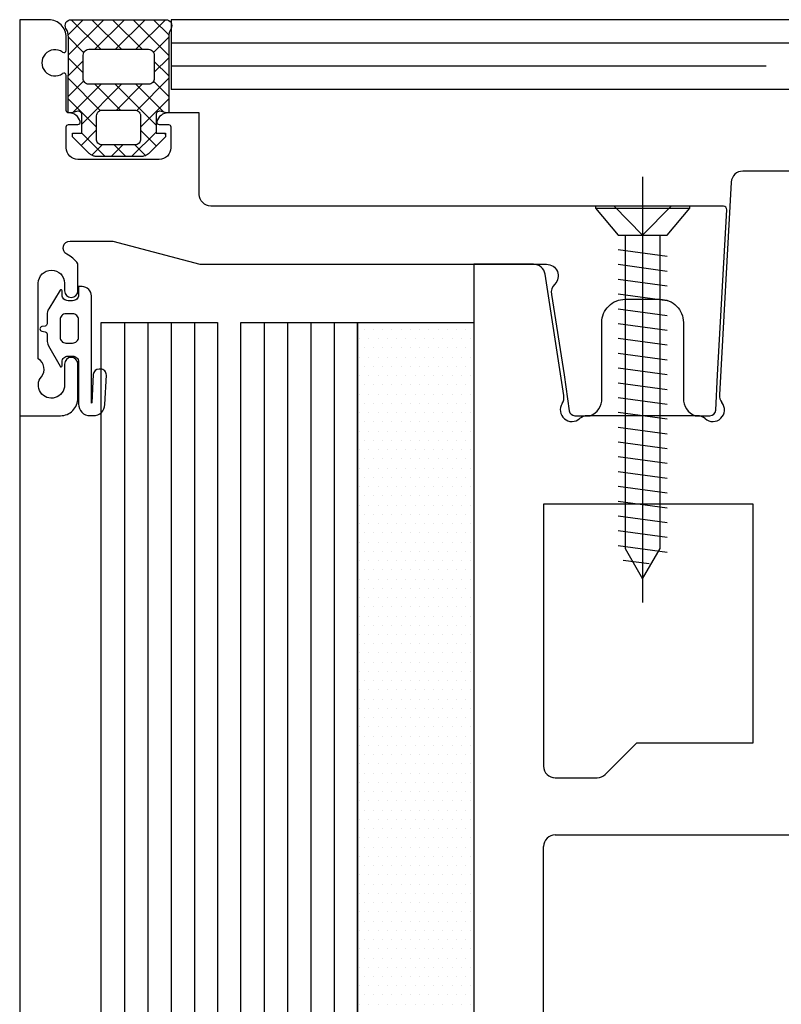
# Model space of a CAD drawing. Units: centimetres. Extents: x 8769 to 20338, y -11550 to 480.
# Drawn here: x 19157 to 19164, y -1377 to -1369 of the extents above; entities that cross this region are included whole.
import ezdxf

# ---------------------------------------------------------------- set-up
doc = ezdxf.new("R2010")
doc.units = ezdxf.units.CM

# ---------------------------------------------------------------- blocks, each defined once
blk = doc.blocks.new('BASA_C_FE-ELEM-0001-00')
h = blk.add_hatch()
h.set_pattern_fill('ANSI37', color=0, angle=-90, style=0)
h.set_pattern_definition([(315, (81.34408, -55.5), (0.08838835, 0.08838835), []), (45, (81.34408, -55.5), (-0.08838835, 0.08838835), [])])
edge = h.paths.add_edge_path()
edge.add_line((-42.559, 231.1005), (-41.7432, 231.1005))
edge.add_arc((-41.7432, 231.0505), 0.05, -30, 90, ccw=False)
edge.add_arc((-41.57, 230.9505), 0.15, 150, 180.00003)
edge.add_line((-41.72, 230.9505), (-41.72, 230.3))
edge.add_line((-41.72, 230.3), (-41.7386, 230.3))
edge.add_line((-41.7386, 230.3), (-41.7943, 230.3145))
edge.add_line((-41.7943, 230.3145), (-41.8015, 230.3146))
edge.add_line((-41.8015, 230.3146), (-41.8087, 230.313))
edge.add_line((-41.8087, 230.313), (-41.8153, 230.3097))
edge.add_line((-41.8153, 230.3097), (-41.8209, 230.3049))
edge.add_line((-41.8209, 230.3049), (-41.8251, 230.2989))
edge.add_line((-41.8251, 230.2989), (-41.8277, 230.2921))
edge.add_line((-41.8277, 230.2921), (-41.8286, 230.2848))
edge.add_line((-41.8286, 230.2848), (-41.8286, 230.125))
edge.add_line((-41.8286, 230.125), (-41.7486, 230.125))
edge.add_line((-41.7486, 230.125), (-41.7486, 230.095))
edge.add_line((-41.7486, 230.095), (-41.8894, 229.9542))
edge.add_line((-41.8894, 229.9542), (-41.895, 229.949))
edge.add_line((-41.895, 229.949), (-41.901, 229.9442))
edge.add_line((-41.901, 229.9442), (-41.9073, 229.9399))
edge.add_line((-41.9073, 229.9399), (-41.914, 229.9361))
edge.add_line((-41.914, 229.9361), (-41.9209, 229.9328))
edge.add_line((-41.9209, 229.9328), (-41.9282, 229.9301))
edge.add_line((-41.9282, 229.9301), (-41.9355, 229.928))
edge.add_line((-41.9355, 229.928), (-41.943, 229.9264))
edge.add_line((-41.943, 229.9264), (-41.9506, 229.9254))
edge.add_line((-41.9506, 229.9254), (-41.9583, 229.925))
edge.add_line((-41.9583, 229.925), (-42.3439, 229.9254))
edge.add_line((-42.3439, 229.9254), (-42.3505, 229.9261))
edge.add_line((-42.3505, 229.9261), (-42.357, 229.9273))
edge.add_line((-42.357, 229.9273), (-42.3634, 229.929))
edge.add_line((-42.3634, 229.929), (-42.3697, 229.9311))
edge.add_line((-42.3697, 229.9311), (-42.3758, 229.9335))
edge.add_line((-42.3758, 229.9335), (-42.3817, 229.9364))
edge.add_line((-42.3817, 229.9364), (-42.3875, 229.9397))
edge.add_line((-42.3875, 229.9397), (-42.393, 229.9434))
edge.add_line((-42.393, 229.9434), (-42.3983, 229.9474))
edge.add_line((-42.3983, 229.9474), (-42.4032, 229.9518))
edge.add_line((-42.4032, 229.9518), (-42.5465, 230.095))
edge.add_line((-42.5465, 230.095), (-42.5465, 230.125))
edge.add_line((-42.5465, 230.125), (-42.4664, 230.125))
edge.add_line((-42.4664, 230.125), (-42.4664, 230.2848))
edge.add_line((-42.4664, 230.2848), (-42.4673, 230.2921))
edge.add_line((-42.4673, 230.2921), (-42.4699, 230.2989))
edge.add_line((-42.4699, 230.2989), (-42.4741, 230.3049))
edge.add_line((-42.4741, 230.3049), (-42.4797, 230.3097))
edge.add_line((-42.4797, 230.3097), (-42.4863, 230.313))
edge.add_line((-42.4863, 230.313), (-42.4935, 230.3146))
edge.add_line((-42.4935, 230.3146), (-42.5007, 230.3145))
edge.add_line((-42.5007, 230.3145), (-42.5564, 230.3))
edge.add_line((-42.5564, 230.3), (-42.5849, 230.3))
edge.add_line((-42.5849, 230.3), (-42.5822, 230.9505))
edge.add_arc((-42.7322, 230.9505), 0.15, 359.99997, 390)
edge.add_arc((-42.559, 231.0505), 0.05, 90, 210, ccw=False)
h.paths.add_polyline_path([(-42.4067, 230.8463), (-41.8948, 230.8463), (-41.8837, 230.8451), (-41.8731, 230.8414), (-41.8637, 230.8355), (-41.8557, 230.8276), (-41.8498, 230.8181), (-41.8461, 230.8076), (-41.8448, 230.7965), (-41.8448, 230.5879), (-41.8473, 230.5786), (-41.8515, 230.5699), (-41.8573, 230.5623), (-41.8645, 230.5558), (-41.8728, 230.5509), (-41.8819, 230.5477), (-41.8914, 230.5463), (-42.4074, 230.5463), (-42.4169, 230.5477), (-42.426, 230.551), (-42.4343, 230.5559), (-42.4415, 230.5624), (-42.4473, 230.5701), (-42.4515, 230.5788), (-42.454, 230.5881), (-42.454, 230.7964), (-42.4528, 230.8071), (-42.4494, 230.8174), (-42.4438, 230.8266), (-42.4364, 230.8345), (-42.4274, 230.8405), (-42.4174, 230.8445)], flags=16)
h.paths.add_polyline_path([(-42.2927, 230.325), (-42.0122, 230.325), (-42.0011, 230.3238), (-41.9905, 230.3201), (-41.9811, 230.3142), (-41.9731, 230.3063), (-41.9672, 230.2968), (-41.9635, 230.2863), (-41.9622, 230.2752), (-41.9622, 230.0666), (-41.9647, 230.0573), (-41.9689, 230.0486), (-41.9747, 230.041), (-41.9819, 230.0345), (-41.9902, 230.0296), (-41.9993, 230.0264), (-42.0088, 230.025), (-42.2934, 230.025), (-42.3029, 230.0264), (-42.312, 230.0297), (-42.3203, 230.0346), (-42.3275, 230.0411), (-42.3333, 230.0488), (-42.3375, 230.0575), (-42.34, 230.0668), (-42.34, 230.2751), (-42.3388, 230.2858), (-42.3354, 230.2961), (-42.3298, 230.3053), (-42.3224, 230.3132), (-42.3134, 230.3192), (-42.3034, 230.3232)], flags=16)
h = blk.add_hatch()
h.set_pattern_fill('DOTS', color=0, scale=0.05, style=0)
h.set_pattern_definition([(0, (-5953.100496, 1678.50417), (0.0396875, -0.079375), [0, -0.079375])])
h.paths.add_polyline_path([(-40.1, 228.5), (-39.1, 228.5), (-39.1, 220.9), (-40.1, 220.9)])
at = {"color": 0}
for p, q in [((-17.5, 231.1), (-41.7, 231.1)), ((-41.7, 231.1), (-41.7, 230.5)), ((-35.187, 230.9), (-41.7, 230.9)), ((-36.5882, 230.7), (-41.7, 230.7)), ((-17.5, 230.5), (-41.7, 230.5)), ((-37.65, 229.75), (-37.65, 226.095)), ((-36.3, 229.8), (-36.7887, 229.8)), ((-36.8886, 229.7055), (-36.99, 227.8793)), ((-38.055, 229.4824), (-37.245, 229.4824)), ((-37.86, 229.1269), (-37.44, 229.0695)), ((-38.5858, 229), (-39.1, 229)), ((-39.1, 229), (-39.1, 220.92)), ((-37.86, 228.9999), (-37.44, 228.9424)), ((-38.3266, 227.8731), (-38.487, 228.9152)), ((-37.86, 228.8728), (-37.44, 228.8154)), ((-37.86, 228.7458), (-37.44, 228.6884)), ((-37.86, 228.6188), (-37.44, 228.5613)), ((-42.1, 228.5), (-42.1, 221.4932)), ((-41.9, 228.5), (-41.9, 220.8892)), ((-41.7, 228.5), (-41.7, 221.3965)), ((-41.5, 228.5), (-41.5, 219.7054)), ((-40.9, 228.5), (-40.9, 221.4932)), ((-40.7, 228.5), (-40.7, 220.8892)), ((-40.5, 228.5), (-40.5, 221.3965)), ((-40.3, 228.5), (-40.3, 219.7054)), ((-37.86, 228.4917), (-37.44, 228.4343)), ((-37.86, 228.3647), (-37.44, 228.3072)), ((-37.86, 228.2376), (-37.44, 228.1802)), ((-37.86, 228.1106), (-37.44, 228.0532)), ((-37.86, 227.9835), (-37.44, 227.9261)), ((-37.86, 227.8565), (-37.44, 227.7991)), ((-43, 227.7), (-43, 11.3)), ((-37.1796, 227.7), (-38.1248, 227.7)), ((-37.86, 227.7295), (-37.44, 227.672)), ((-37.86, 227.6024), (-37.44, 227.545)), ((-37.86, 227.4754), (-37.44, 227.418)), ((-37.86, 227.3483), (-37.44, 227.2909)), ((-37.86, 227.2213), (-37.44, 227.1639)), ((-37.86, 227.0943), (-37.44, 227.0368)), ((-36.7, 226.9398), (-38.5, 226.9398)), ((-38.5, 226.9398), (-38.5, 224.6898)), ((-37.86, 226.9672), (-37.44, 226.9098)), ((-36.7, 224.8898), (-36.7, 226.9398)), ((-37.86, 226.8402), (-37.44, 226.7827)), ((-37.86, 226.7131), (-37.44, 226.6557)), ((-37.86, 226.5861), (-37.44, 226.5287)), ((-37.8164, 226.4591), (-37.593, 226.4303)), ((-37.9707, 224.6191), (-37.7, 224.8898)), ((-37.7, 224.8898), (-36.7, 224.8898)), ((-38.4, 224.5898), (-38.0414, 224.5898)), ((-38.4, 224.1), (-31.4, 224.1)), ((-38.5, 220.95), (-38.5, 224))]:
    blk.add_line(p, q, dxfattribs=at)
for points in [[(-42.6317, 230.8213, 0.611241), (-42.6, 230.8376), (-42.6, 230.95, 0.414214), (-42.75, 231.1), (-43, 231.1), (-43, 227.7), (-42.65, 227.7, 0.414214), (-42.5, 227.85), (-42.5, 228.1425, 1), (-42.615, 228.1425), (-42.615, 227.9625, -1.4277), (-42.8137, 228.0348, 0.463421), (-42.84, 228.1875), (-42.84, 228.8375, -1), (-42.615, 228.8375), (-42.615, 228.7725, 1), (-42.5, 228.7725), (-42.5, 229.005, 0.112488), (-42.595, 229.087, -0.781512), (-42.5669, 229.2), (-42.2, 229.2), (-41.4536, 229), (-38.475, 229, -0.671528), (-38.4049, 228.8286, 0.242942), (-38.4336, 228.7415), (-38.323, 228.05), (-38.2817, 227.7421, 0.368472), (-38.2324, 227.7), (-38.1, 227.7, 0.324936), (-38, 227.85), (-38, 228.5, -0.414214), (-37.8, 228.7), (-37.5, 228.7, -0.414214), (-37.3, 228.5), (-37.3, 227.85, 0.324936), (-37.2, 227.7), (-37.0722, 227.7, 0.397592), (-37.0223, 227.7471), (-37.0079, 228.05), (-36.9268, 229.4683, 0.431033), (-36.9568, 229.5), (-41.3575, 229.5, -0.414214), (-41.4575, 229.6), (-41.4575, 230.3), (-41.7247, 230.3, 0.34211), (-41.8215, 230.225, 0.489694), (-41.8022, 230.2), (-41.7222, 230.2, -0.414214), (-41.7022, 230.18), (-41.7022, 230, -0.414214), (-41.8022, 229.9), (-42.5, 229.9, -0.414214), (-42.6, 230), (-42.6, 230.18, -0.414214), (-42.58, 230.2), (-42.5, 230.2, 0.490314), (-42.4806, 230.225, 0.341999), (-42.5775, 230.3), (-42.58, 230.3, -0.414214), (-42.6, 230.32), (-42.6, 230.6225, 0.611241), (-42.6317, 230.6387)], [(-42.6317, 230.8213, 1.95165), (-42.6317, 230.6387)]]:
    blk.add_lwpolyline(points, format="xyb", dxfattribs=at)
for points in [[(-42.559, 231.1005), (-41.7432, 231.1005, -0.57735), (-41.6999, 231.0255, 0.131653), (-41.72, 230.9505), (-41.72, 230.3), (-41.7386, 230.3), (-41.7943, 230.3145), (-41.8015, 230.3146), (-41.8087, 230.313), (-41.8153, 230.3097), (-41.8209, 230.3049), (-41.8251, 230.2989), (-41.8277, 230.2921), (-41.8286, 230.2848), (-41.8286, 230.125), (-41.7486, 230.125), (-41.7486, 230.095), (-41.8894, 229.9542), (-41.895, 229.949), (-41.901, 229.9442), (-41.9073, 229.9399), (-41.914, 229.9361), (-41.9209, 229.9328), (-41.9282, 229.9301), (-41.9355, 229.928), (-41.943, 229.9264), (-41.9506, 229.9254), (-41.9583, 229.925), (-42.3439, 229.9254), (-42.3505, 229.9261), (-42.357, 229.9273), (-42.3634, 229.929), (-42.3697, 229.9311), (-42.3758, 229.9335), (-42.3817, 229.9364), (-42.3875, 229.9397), (-42.393, 229.9434), (-42.3983, 229.9474), (-42.4032, 229.9518), (-42.5465, 230.095), (-42.5465, 230.125), (-42.4664, 230.125), (-42.4664, 230.2848), (-42.4673, 230.2921), (-42.4699, 230.2989), (-42.4741, 230.3049), (-42.4797, 230.3097), (-42.4863, 230.313), (-42.4935, 230.3146), (-42.5007, 230.3145), (-42.5564, 230.3), (-42.5849, 230.3), (-42.5822, 230.9505, 0.131653), (-42.6023, 231.0255, -0.57735)], [(-42.7526, 228.3012), (-42.6537, 228.1246, 0.772548), (-42.635, 228.1295), (-42.635, 228.1622, -0.414214), (-42.585, 228.2122), (-42.5453, 228.2122, -0.414214), (-42.4953, 228.1622), (-42.4953, 227.8002, 0.414214), (-42.3953, 227.7002), (-42.3674, 227.7002, 0.400665), (-42.2675, 227.7955), (-42.2557, 228.0482, 0.427893), (-42.3057, 228.1005), (-42.3178, 228.1005, 0.397592), (-42.3677, 228.0534), (-42.3816, 227.8096, -0.971859), (-42.3836, 227.8097), (-42.3836, 228.7281, 0.414214), (-42.4636, 228.8081), (-42.4953, 228.8081), (-42.4953, 228.7371, -0.414214), (-42.5453, 228.6871), (-42.585, 228.6871, -0.414214), (-42.635, 228.7371), (-42.635, 228.7724, 0.758157), (-42.6535, 228.7776), (-42.7508, 228.6179, 0.137555), (-42.7653, 228.5659), (-42.7653, 228.4895, -0.360911), (-42.7817, 228.4699), (-42.8095, 228.4647, 0.829926), (-42.8095, 228.4253), (-42.7817, 228.4201, -0.360911), (-42.7653, 228.4005), (-42.7653, 228.3501, 0.12832)], [(-42.6536, 228.374, 0.414214), (-42.6036, 228.324), (-42.5453, 228.324, 0.414214), (-42.4953, 228.374), (-42.4953, 228.5253, 0.414214), (-42.5453, 228.5753), (-42.6036, 228.5753, 0.414214), (-42.6536, 228.5253)], [(-38.4, 224.5898), (-38.0414, 224.5898, 0.198912), (-37.9707, 224.6191), (-37.7, 224.8898), (-36.7, 224.8898), (-36.7, 226.9398), (-38.5, 226.9398), (-38.5, 224.6898, 0.414214)]]:
    blk.add_lwpolyline(points, format="xyb", close=True, dxfattribs=at)
for points in [[(-42.4067, 230.8463), (-41.8948, 230.8463), (-41.8837, 230.8451), (-41.8731, 230.8414), (-41.8637, 230.8355), (-41.8557, 230.8276), (-41.8498, 230.8181), (-41.8461, 230.8076), (-41.8448, 230.7965), (-41.8448, 230.5879), (-41.8473, 230.5786), (-41.8515, 230.5699), (-41.8573, 230.5623), (-41.8645, 230.5558), (-41.8728, 230.5509), (-41.8819, 230.5477), (-41.8914, 230.5463), (-42.4074, 230.5463), (-42.4169, 230.5477), (-42.426, 230.551), (-42.4343, 230.5559), (-42.4415, 230.5624), (-42.4473, 230.5701), (-42.4515, 230.5788), (-42.454, 230.5881), (-42.454, 230.7964), (-42.4528, 230.8071), (-42.4494, 230.8174), (-42.4438, 230.8266), (-42.4364, 230.8345), (-42.4274, 230.8405), (-42.4174, 230.8445)], [(-42.2927, 230.325), (-42.0122, 230.325), (-42.0011, 230.3238), (-41.9905, 230.3201), (-41.9811, 230.3142), (-41.9731, 230.3063), (-41.9672, 230.2968), (-41.9635, 230.2863), (-41.9622, 230.2752), (-41.9622, 230.0666), (-41.9647, 230.0573), (-41.9689, 230.0486), (-41.9747, 230.041), (-41.9819, 230.0345), (-41.9902, 230.0296), (-41.9993, 230.0264), (-42.0088, 230.025), (-42.2934, 230.025), (-42.3029, 230.0264), (-42.312, 230.0297), (-42.3203, 230.0346), (-42.3275, 230.0411), (-42.3333, 230.0488), (-42.3375, 230.0575), (-42.34, 230.0668), (-42.34, 230.2751), (-42.3388, 230.2858), (-42.3354, 230.2961), (-42.3298, 230.3053), (-42.3224, 230.3132), (-42.3134, 230.3192), (-42.3034, 230.3232)], [(-37.86, 229.25), (-37.44, 229.25), (-37.245, 229.4824), (-37.245, 229.5), (-38.055, 229.5), (-38.055, 229.4824)], [(-42.3, 10.5), (-42.3, 228.5), (-41.3, 228.5), (-41.3, 10.5)], [(-40.1, 228.5), (-40.1, 10.5), (-41.1, 10.5), (-41.1, 228.5)], [(-40.1, 228.5), (-39.1, 228.5), (-39.1, 220.9), (-40.1, 220.9)]]:
    blk.add_lwpolyline(points, close=True, dxfattribs=at)
for points in [[(-37.8948, 229.5), (-37.65, 229.25), (-37.4052, 229.5)], [(-37.8, 229.25), (-37.8, 226.5598), (-37.65, 226.3), (-37.5, 226.5598), (-37.5, 229.25)]]:
    blk.add_lwpolyline(points, dxfattribs=at)
for centre, start, end in [((-36.7887, 229.7), 90, 176.82017), ((-38.5858, 228.9), 8.74616, 90), ((-38.4255, 227.8579), 327.33654, 8.74616), ((-36.8902, 227.8738), 176.82017, 218.22979), ((-38.2571, 227.75), 147.33654, 311.40962), ((-37.0473, 227.75), 228.59038, 38.22979), ((-38.1248, 227.6), 90, 131.40962), ((-37.1796, 227.6), 48.59038, 90), ((-38.4, 224.6898), 180, 270), ((-38.0414, 224.6898), 270, 315), ((-38.4, 224), 90, 180)]:
    blk.add_arc(centre, 0.1, start, end, dxfattribs=at)

msp = doc.modelspace()

# ---------------------------------------------------------------- block references
msp.add_blockref('BASA_C_FE-ELEM-0001-00', (19200, -1600))

doc.saveas('drawing.dxf')
